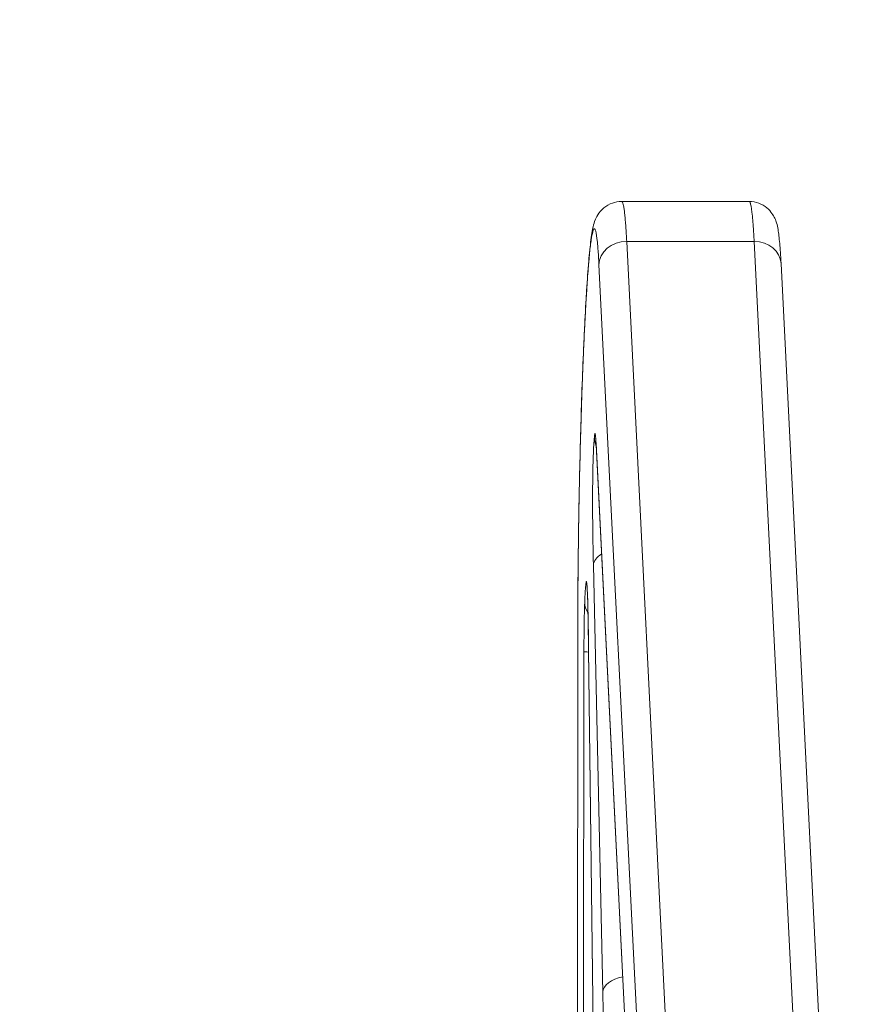
# Model space of a CAD drawing. Extents: x -5038 to 3443, y -2728 to 3869.
# Drawn here: x -1146 to -1052, y 54 to 162 of the extents above; entities that cross this region are included whole.
import ezdxf

# ---------------------------------------------------------------- set-up
doc = ezdxf.new("R2010")
doc.units = 0
doc.header["$LTSCALE"] = 5
doc.header["$PDMODE"] = 33
doc.header["$PDSIZE"] = 20
doc.layers.get('Defpoints').update_dxf_attribs({"linetype": 'CONTINUOUS'})
doc.layers.add('Lg_dim', color=7, linetype='CONTINUOUS')
doc.layers.add('Lg_prod', color=40, linetype='CONTINUOUS')
doc.layers.add('LG_TRAINING', color=7, linetype='CONTINUOUS', lineweight=0)
doc.styles.add('LG1', font='arial.ttf', dxfattribs={"height": 185})
doc.styles.get("Standard").update_dxf_attribs({"font": 'SIMPLEX'})
doc.dimstyles.new('LG_DIM', dxfattribs={"dimtxt": 2.5, "dimasz": 2.5, "dimexe": 1.25, "dimexo": 0.625, "dimtad": 1, "dimdec": 4, "dimdsep": 46, "dimlunit": 6, "dimtxsty": 'Standard', "dimcen": 2.5, "dimadec": 0, "dimazin": 0, "dimtfac": 1, "dimtdec": 4, "dimtmove": 0, "dimatfit": 3, "dimfxl": 1, "dimtolj": 1, "dimtzin": 0, "dimarcsym": 0})

# ---------------------------------------------------------------- blocks, each defined once
blk = doc.blocks.new('*D6')
at = {"layer": 'Defpoints', "color": 0, "transparency": 16777216}
for p in [(626.2, 2503.18), (-1685.1, 541.01), (626.2, 7.56)]:
    blk.add_point(p, dxfattribs=at)
at = {"layer": 'Lg_dim', "color": 0, "lineweight": -2, "transparency": 16777216}
for p, q in [((-1685.1, 542.01), (-1685.1, 2553.18)), ((626.2, 8.56), (626.2, 2553.18)), ((-1565.1, 2503.18), (-863.44, 2503.18)), ((506.2, 2503.18), (-208.44, 2503.18))]:
    blk.add_line(p, q, dxfattribs=at)
at = {"layer": 'Lg_dim', "color": 0, "transparency": 16777216}
for points in [[(-1565.1, 2523.18), (-1565.1, 2483.18), (-1685.1, 2503.18)], [(506.2, 2523.18), (506.2, 2483.18), (626.2, 2503.18)]]:
    blk.add_solid(points, dxfattribs=at)
at = {"layer": 'Lg_dim', "color": 4, "transparency": 16777216, "insert": (-535.94, 2503.18), "char_height": 185, "attachment_point": 5, "style": 'LG1'}
blk.add_mtext('\\A1;2300', dxfattribs=at)

msp = doc.modelspace()

# ---------------------------------------------------------------- linework, layer by layer
at = {"layer": 'Lg_prod', "linetype": 'Continuous', "lineweight": 0}
for p, q in [((-1080.34, 142.38), (-1066.35, 142.38)), ((-1079.79, 137.99), (-1065.8, 137.99)), ((-1075.31, 48.51), (-1079.79, 137.99)), ((-1065.8, 137.99), (-1061.31, 48.51)), ((-1082.84, 135.44), (-1078.35, 45.96)), ((-1062.85, 135.59), (-1058.37, 46.11)), ((-1078.76, 28.14), (-1083.15, 115.87)), ((-1078.76, 27.99), (-1083.15, 115.72)), ((-1083.44, 102.49), (-1082.41, 55.64)), ((-1085.16, 95.36), (-1085.24, 18.1)), ((-1085.24, 18.1), (-1085.16, 95.35)), ((-1084.48, 92.99), (-1084.55, 18.01)), ((-1083.33, 39.84), (-1083.98, 93.3)), ((-1083.33, 39.8), (-1083.98, 93.26))]:
    msp.add_line(p, q, dxfattribs=at)
for centre, major_axis, ratio, start_param, end_param in [((-1079.84, 135.44), (-3, -0.15), 0.849359, -1.629722, -0.058926), ((-1065.85, 135.44), (3, 0.15), 0.849359, 0, 1.511871), ((-1080.44, 102.49), (-3, -0.07), 0.576051, -0.805181, -0.038036), ((-1082.16, 95.35), (-3, 0), 0.031629, 0, 0.031105), ((-1080.98, 93.3), (-3, -0.04), 0.361132, -0.03334, 0), ((-1079.42, 55.64), (-3, -0.07), 0.576051, -1.310703, -0.038036)]:
    msp.add_ellipse(centre, major_axis=major_axis, ratio=ratio, start_param=start_param, end_param=end_param, dxfattribs=at)
at = {"layer": 'Lg_prod', "linetype": 'Continuous', "lineweight": 0, "extrusion": (0, 0, -1)}
for centre, major_axis, ratio, start_param, end_param in [((-1080.34, 116.53), (-2.99, 0.26), 0.943085, -0.448894, -0.093607), ((-1080.16, 115.87), (-3, -0.15), 0.849359, 0, 0.058926), ((-1081.4, 98.36), (-3, 0.12), 0.797954, -0.524776, -0.051596), ((-1081.48, 92.99), (-3, 0), 0.031629, -0.591521, -0.031105)]:
    msp.add_ellipse(centre, major_axis=major_axis, ratio=ratio, start_param=start_param, end_param=end_param, dxfattribs=at)
at = {"layer": 'Lg_prod', "linetype": 'Continuous', "lineweight": 0}
for points, knots in [([(-1085.16, 95.36), (-1085.16, 96.71), (-1085.16, 98.06), (-1085.14, 100.79), (-1085.13, 102.16), (-1085.09, 105), (-1085.07, 106.47), (-1085.02, 109.45), (-1084.99, 110.98), (-1084.92, 114.06), (-1084.88, 115.62), (-1084.79, 118.72), (-1084.75, 120.27), (-1084.64, 123.31), (-1084.58, 124.8), (-1084.46, 127.66), (-1084.39, 129.03), (-1084.25, 131.6), (-1084.18, 132.8), (-1084.03, 134.96), (-1083.95, 135.93), (-1083.79, 137.6), (-1083.71, 138.3), (-1083.56, 139.22), (-1083.5, 139.5), (-1083.36, 140.05), (-1083.3, 140.31), (-1082.95, 140.95), (-1082.77, 141.23), (-1082.25, 141.74), (-1081.94, 141.96), (-1081.29, 142.25), (-1080.96, 142.34), (-1080.53, 142.38), (-1080.44, 142.38), (-1080.34, 142.38)], [0, 0, 0, 0, 4.061299, 4.061299, 8.358471, 8.358471, 13.17304, 13.17304, 18.565452, 18.565452, 24.547266, 24.547266, 31.116933, 31.116933, 38.218645, 38.218645, 45.74284, 45.74284, 53.546965, 53.546965, 61.468363, 61.468363, 69.387989, 69.387989, 73.530185, 73.530185, 76.73783, 76.73783, 78.381119, 78.381119, 79.703816, 79.703816, 80.820181, 80.820181, 81.136685, 81.136685, 81.136685, 81.136685]), ([(-1066.35, 142.38), (-1066.33, 142.38), (-1066.31, 142.37), (-1066.27, 142.32), (-1066.26, 142.29), (-1066.22, 142.21), (-1066.21, 142.16), (-1066.12, 141.84), (-1066.06, 141.43), (-1065.97, 140.61), (-1065.96, 140.43), (-1065.92, 140.04), (-1065.91, 139.82), (-1065.86, 139.13), (-1065.83, 138.6), (-1065.8, 137.99)], [0.8251173, 0.8251173, 0.8251173, 0.8251173, 0.84375, 0.84375, 0.859375, 0.859375, 0.875, 0.875, 0.9375, 0.9375, 0.953125, 0.953125, 0.96875, 0.96875, 1, 1, 1, 1]), ([(-1066.35, 142.38), (-1065.99, 142.38), (-1065.62, 142.32), (-1064.96, 142.07), (-1064.66, 141.89), (-1064.17, 141.49), (-1063.98, 141.27), (-1063.7, 140.88), (-1063.6, 140.7), (-1063.44, 140.34), (-1063.39, 140.18), (-1063.26, 139.77), (-1063.22, 139.54), (-1063.1, 138.87), (-1063.05, 138.39), (-1062.94, 137.19), (-1062.89, 136.47), (-1062.85, 135.59)], [0, 0, 0, 0, 1.198333, 1.198333, 2.382276, 2.382276, 3.538876, 3.538876, 4.68735, 4.68735, 6.180029, 6.180029, 8.971777, 8.971777, 14.040907, 14.040907, 18.917135, 18.917135, 18.917135, 18.917135]), ([(-1085.16, 95.35), (-1085.16, 96.37), (-1085.16, 97.37), (-1085.15, 99.34), (-1085.14, 100.3), (-1085.12, 102.22), (-1085.11, 103.16), (-1085.09, 105.02), (-1085.08, 105.94), (-1085.03, 108.63), (-1085, 110.33), (-1084.93, 113.59), (-1084.89, 115.16), (-1084.83, 117.41), (-1084.81, 118.14), (-1084.76, 119.57), (-1084.74, 120.26), (-1084.67, 122.28), (-1084.63, 123.56), (-1084.53, 125.98), (-1084.48, 127.12), (-1084.4, 128.74), (-1084.37, 129.27), (-1084.32, 130.28), (-1084.29, 130.78), (-1084.21, 132.2), (-1084.15, 133.07), (-1084.04, 134.66), (-1083.98, 135.38), (-1083.87, 136.67), (-1083.81, 137.23), (-1083.72, 137.94), (-1083.69, 138.16), (-1083.63, 138.55), (-1083.59, 138.72), (-1083.5, 139.14), (-1083.44, 139.32), (-1083.35, 139.39), (-1083.32, 139.39), (-1083.27, 139.33), (-1083.25, 139.3), (-1083.22, 139.22), (-1083.21, 139.17), (-1083.13, 138.88), (-1083.07, 138.5), (-1082.99, 137.76), (-1082.98, 137.6), (-1082.95, 137.24), (-1082.94, 137.05), (-1082.89, 136.44), (-1082.86, 135.98), (-1082.84, 135.44)], [0, 0, 0, 0, 0.03125, 0.03125, 0.0625, 0.0625, 0.09375, 0.09375, 0.125, 0.125, 0.1875, 0.1875, 0.25, 0.25, 0.28125, 0.28125, 0.3125, 0.3125, 0.375, 0.375, 0.4375, 0.4375, 0.46875, 0.46875, 0.5, 0.5, 0.5625, 0.5625, 0.625, 0.625, 0.6875, 0.6875, 0.71875, 0.71875, 0.75, 0.75, 0.8125, 0.8125, 0.84375, 0.84375, 0.859375, 0.859375, 0.875, 0.875, 0.9375, 0.9375, 0.953125, 0.953125, 0.96875, 0.96875, 1, 1, 1, 1]), ([(-1083.15, 115.87), (-1083.17, 116.15), (-1083.18, 116.38), (-1083.21, 116.64), (-1083.21, 116.71), (-1083.23, 116.83), (-1083.24, 116.87), (-1083.25, 116.93), (-1083.26, 116.94), (-1083.28, 116.94), (-1083.29, 116.92), (-1083.31, 116.82), (-1083.33, 116.7), (-1083.34, 116.53)], [0, 0, 0, 0, 0.25, 0.25, 0.375, 0.375, 0.5, 0.5, 0.625, 0.625, 0.75, 0.75, 1, 1, 1, 1]), ([(-1083.34, 116.53), (-1083.36, 116.28), (-1083.38, 116), (-1083.42, 115.31), (-1083.44, 114.92), (-1083.47, 114.19), (-1083.48, 113.92), (-1083.49, 113.5), (-1083.49, 113.36), (-1083.5, 113.06), (-1083.5, 112.9), (-1083.51, 112.42), (-1083.52, 112.09), (-1083.52, 111.57), (-1083.52, 111.39), (-1083.53, 111.03), (-1083.53, 110.85), (-1083.53, 110.3), (-1083.53, 109.93), (-1083.53, 109.19), (-1083.53, 108.82), (-1083.53, 107.72), (-1083.52, 107.02), (-1083.51, 105.99), (-1083.5, 105.66), (-1083.49, 104.99), (-1083.49, 104.67), (-1083.47, 103.71), (-1083.46, 103.1), (-1083.44, 102.49)], [0, 0, 0, 0, 0.125, 0.125, 0.25, 0.25, 0.3125, 0.3125, 0.34375, 0.34375, 0.375, 0.375, 0.4375, 0.4375, 0.46875, 0.46875, 0.5, 0.5, 0.5625, 0.5625, 0.625, 0.625, 0.75, 0.75, 0.8125, 0.8125, 0.875, 0.875, 1, 1, 1, 1]), ([(-1083.15, 115.72), (-1083.16, 115.89), (-1083.17, 116.05), (-1083.19, 116.26), (-1083.19, 116.34), (-1083.2, 116.37), (-1083.2, 116.37), (-1083.2, 116.37)], [0, 0, 0, 0, 1.060222, 1.060222, 1.991249, 1.991249, 2.181255, 2.181255, 2.181255, 2.181255]), ([(-1083.98, 93.3), (-1083.98, 93.99), (-1083.99, 94.67), (-1084.01, 95.99), (-1084.02, 96.64), (-1084.05, 97.87), (-1084.06, 98.44), (-1084.09, 99.19), (-1084.1, 99.42), (-1084.12, 99.83), (-1084.13, 100.01), (-1084.15, 100.32), (-1084.16, 100.44), (-1084.18, 100.61), (-1084.19, 100.66), (-1084.22, 100.7), (-1084.23, 100.69), (-1084.25, 100.6), (-1084.26, 100.53), (-1084.28, 100.33), (-1084.3, 100.21), (-1084.32, 99.92), (-1084.33, 99.75), (-1084.36, 99.22), (-1084.38, 98.81), (-1084.39, 98.36)], [0, 0, 0, 0, 0.125, 0.125, 0.25, 0.25, 0.375, 0.375, 0.4375, 0.4375, 0.5, 0.5, 0.5625, 0.5625, 0.625, 0.625, 0.6875, 0.6875, 0.75, 0.75, 0.8125, 0.8125, 0.875, 0.875, 1, 1, 1, 1]), ([(-1083.98, 93.26), (-1084, 94.88), (-1084.02, 96.5), (-1084.06, 98.33), (-1084.08, 98.78), (-1084.1, 99.41), (-1084.11, 99.63), (-1084.13, 99.93), (-1084.14, 100.03), (-1084.15, 100.12), (-1084.15, 100.14), (-1084.15, 100.14)], [0, 0, 0, 0, 5.209702, 5.209702, 7.066284, 7.066284, 8.327043, 8.327043, 9.237752, 9.237752, 9.720935, 9.720935, 9.720935, 9.720935]), ([(-1084.39, 98.36), (-1084.41, 98.05), (-1084.42, 97.69), (-1084.44, 97.1), (-1084.44, 96.89), (-1084.45, 96.46), (-1084.45, 96.24), (-1084.46, 95.78), (-1084.46, 95.54), (-1084.47, 95.05), (-1084.47, 94.8), (-1084.48, 94.04), (-1084.48, 93.52), (-1084.48, 92.99)], [0, 0, 0, 0, 0.25, 0.25, 0.375, 0.375, 0.5, 0.5, 0.625, 0.625, 0.75, 0.75, 1, 1, 1, 1])]:
    msp.add_open_spline(points, degree=3, knots=knots, dxfattribs=at)
for points, weights, degree in [([(-1080.34, 142.38), (-1080.01, 142.38), (-1079.79, 137.99)], [0.760807685657, 0.843811634598, 1], 2), ([(-1082.41, 55.64), (-1082.02, 37.66), (-1081.44, 26.07), (-1080.76, 22.69)], [1, 0.947031243319, 0.947031243319, 1], 3)]:
    msp.add_rational_spline(points, weights, degree=degree, dxfattribs=at)
at = {"layer": 'LG_TRAINING', "color": 3, "lineweight": 25, "true_color": 0x00ff00}
msp.add_circle((-1684.49, 10.99), 1000, dxfattribs=at)

# ---------------------------------------------------------------- dimensions: what is measured, and where the dimension line sits
at = {"layer": 'Lg_dim'}
dim = msp.add_linear_dim(base=(626.2, 2503.18), p1=(-1685.1, 541.01), p2=(626.2, 7.56), text='2300', dimstyle='LG_DIM', override={"dimtxt": 185, "dimasz": 120, "dimexe": 50, "dimexo": 1, "dimgap": 50, "dimtad": 0, "dimtih": 1, "dimtoh": 1, "dimdec": 0, "dimrnd": 10, "dimlunit": 2, "dimtxsty": 'LG1', "dimclrt": 4, "dimadec": 4, "dimtdec": 0}, dxfattribs=at)
dim.commit()
dim.dimension.update_dxf_attribs({"geometry": '*D6', "text_midpoint": (-535.94, 2503.18), "dimtype": 160})

doc.saveas('drawing.dxf')
